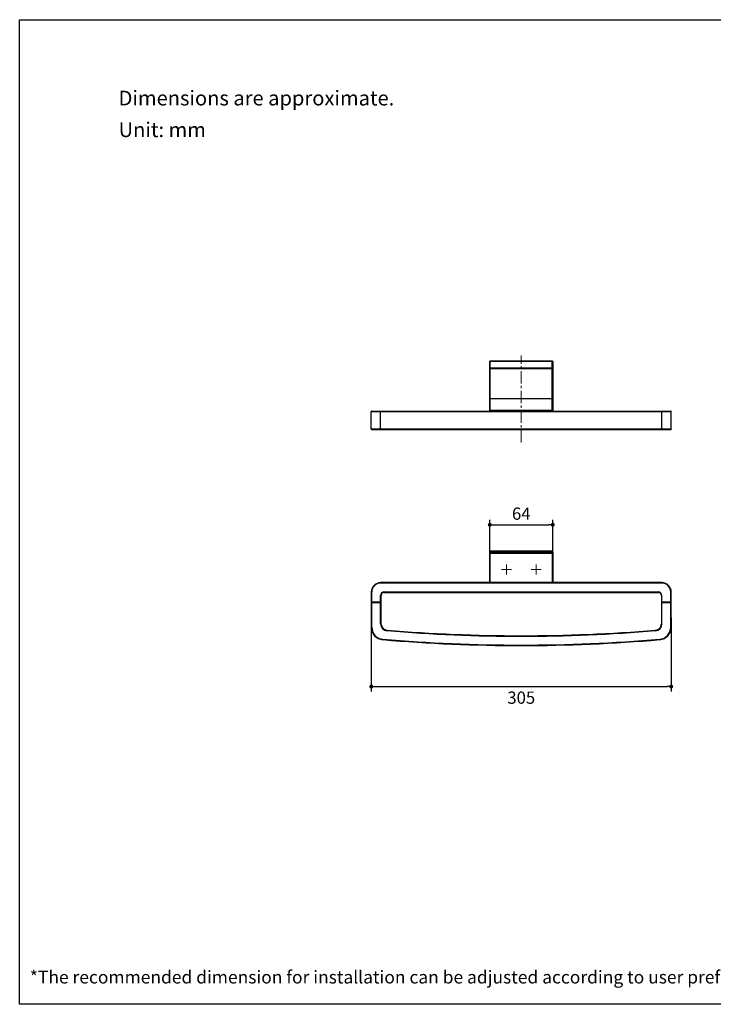
# Model space of a CAD drawing. Units: millimetres. Extents: x 72 to 9921, y -938 to 626.
# Drawn here: x 8510 to 9215, y -938 to 64 of the extents above; entities that cross this region are included whole.
import ezdxf

# ---------------------------------------------------------------- set-up
doc = ezdxf.new("R2010")
doc.units = ezdxf.units.MM
doc.header["$MEASUREMENT"] = 0
doc.linetypes.add('CENTER', pattern=[2, 1.25, -0.25, 0.25, -0.25])
doc.layers.add('Centerline', color=4, linetype='CENTER', lineweight=15)
doc.layers.add('Dimensions', color=7, linetype='Continuous')
doc.layers.add('Text', color=7, linetype='Continuous')
doc.styles.get("Standard").update_dxf_attribs({"font": 'helr45w_0.ttf'})
doc.dimstyles.get("Standard").update_dxf_attribs({"dimscale": 5, "dimtxt": 2.5, "dimasz": 0.8, "dimexe": 1, "dimexo": 1, "dimgap": 1, "dimtad": 2, "dimtih": 1, "dimtoh": 1, "dimdec": 0, "dimzin": 0, "dimdsep": 46, "dimtxsty": 'Standard', "dimblk": 'DOT', "dimcen": 2, "dimclrd": 1, "dimclre": 1, "dimclrt": 1, "dimadec": 0, "dimazin": 0, "dimtfac": 1, "dimtdec": 0, "dimtofl": 0, "dimtmove": 0, "dimatfit": 3, "dimfxl": 1, "dimtolj": 1, "dimtzin": 0, "dimarcsym": 0})

# ---------------------------------------------------------------- blocks, each defined once
blk = doc.blocks.new('_Dot')
at = {"color": 0, "linetype": 'ByBlock', "lineweight": -2}
blk.add_line((-0.5, 0), (-1, 0), dxfattribs=at)
at = {"color": 0, "linetype": 'ByBlock', "const_width": 0.5}
blk.add_lwpolyline([(-0.25, 0, 1), (0.25, 0, 1)], format="xyb", close=True, dxfattribs=at)
blk = doc.blocks.new('*D3')
at = {"layer": 'Dimensions', "color": 1, "lineweight": -2, "transparency": 16777216}
for p, q in [((8867.4, -546.6), (8867.4, -619.5)), ((9172.4, -544.5), (9172.4, -619.5)), ((8871.4, -614.5), (9168.4, -614.5))]:
    blk.add_line(p, q, dxfattribs=at)
at = {"layer": 'Dimensions', "color": 1, "lineweight": -2, "transparency": 16777216, "xscale": 4, "yscale": 4, "zscale": 4, "rotation": 180}
blk.add_blockref('_Dot', (8867.4, -614.5), dxfattribs=at)
at = {"layer": 'Dimensions', "color": 1, "lineweight": -2, "transparency": 16777216, "xscale": 4, "yscale": 4, "zscale": 4}
blk.add_blockref('_Dot', (9172.4, -614.5), dxfattribs=at)
at = {"layer": 'Dimensions', "color": 1, "transparency": 16777216, "insert": (9019.9, -625.8), "char_height": 12.5, "attachment_point": 5}
blk.add_mtext('\\A1;305', dxfattribs=at)
blk = doc.blocks.new('*D7')
at = {"layer": 'Dimensions', "color": 1, "lineweight": -2, "transparency": 16777216}
for p, q in [((8987.9, -489), (8987.9, -444.9)), ((8991.9, -449.9), (9047.9, -449.9)), ((9051.9, -489), (9051.9, -444.9))]:
    blk.add_line(p, q, dxfattribs=at)
at = {"layer": 'Dimensions', "color": 1, "lineweight": -2, "transparency": 16777216, "xscale": 4, "yscale": 4, "zscale": 4, "rotation": 180}
blk.add_blockref('_Dot', (8987.9, -449.9), dxfattribs=at)
at = {"layer": 'Dimensions', "color": 1, "lineweight": -2, "transparency": 16777216, "xscale": 4, "yscale": 4, "zscale": 4}
blk.add_blockref('_Dot', (9051.9, -449.9), dxfattribs=at)
at = {"layer": 'Dimensions', "color": 1, "transparency": 16777216, "insert": (9019.9, -438.6), "char_height": 12.5, "attachment_point": 5}
blk.add_mtext('\\A1;64', dxfattribs=at)

msp = doc.modelspace()

# ---------------------------------------------------------------- linework, layer by layer
at = {"linetype": 'Continuous'}
for p, q in [((8987.9, -333.8), (8987.9, -283.8)), ((9051.9, -283.8), (8987.9, -283.8)), ((8987.9, -290.3), (9051.9, -290.3)), ((8988.4, -334.3), (8988.4, -283.3)), ((9051.4, -283.3), (8988.4, -283.3)), ((9051.4, -334.3), (9051.4, -283.3)), ((9051.9, -283.8), (9051.9, -333.8)), ((9051.4, -291.3), (8988.4, -291.3)), ((8987.9, -321.3), (9051.9, -321.3)), ((8867.4, -352.8), (8867.4, -334.8)), ((8867.4, -334.8), (9172.4, -334.8)), ((8867.9, -334.3), (9171.9, -334.3)), ((8876.9, -353.3), (8876.9, -334.3)), ((8987.9, -333.3), (9051.9, -333.3)), ((9051.4, -334.3), (8988.4, -334.3)), ((9162.9, -353.3), (9162.9, -334.3)), ((9172.4, -352.8), (9172.4, -334.8)), ((9172.4, -352.8), (8867.4, -352.8)), ((9171.9, -353.3), (8867.9, -353.3)), ((8987.9, -508.8), (8987.9, -477.3)), ((8987.9, -477.8), (9051.9, -477.8)), ((8987.9, -478.8), (9051.9, -478.8)), ((8988.4, -508.8), (8988.4, -476.8)), ((9051.4, -476.8), (8988.4, -476.8)), ((9051.4, -476.8), (9051.4, -508.8)), ((9051.9, -477.3), (9051.9, -508.8)), ((8876.9, -509.3), (8876.9, -508.8)), ((9162.9, -508.8), (8876.9, -508.8)), ((9162.9, -509.3), (8876.9, -509.3)), ((9162.9, -509.3), (9162.9, -508.8)), ((8867.4, -518.3), (8867.4, -528.3)), ((8867.9, -518.3), (8867.4, -518.3)), ((8867.9, -554.2), (8867.9, -518.3)), ((8880.4, -518.3), (8880.4, -518.8)), ((8880.4, -518.3), (9159.4, -518.3)), ((8880.4, -518.8), (9159.4, -518.8)), ((9159.4, -518.3), (9159.4, -518.8)), ((9171.9, -518.3), (9172.4, -518.3)), ((9171.9, -554.2), (9171.9, -518.3)), ((9172.4, -528.3), (9172.4, -518.3)), ((8867.4, -528.3), (8877.4, -528.3)), ((8867.4, -529.1), (8867.4, -554.2)), ((8867.4, -529.1), (8877.4, -529.1)), ((8867.7, -528.8), (8877.1, -528.8)), ((8876.9, -550.7), (8876.9, -521.8)), ((8876.9, -521.8), (8877.4, -521.8)), ((8877.4, -528.3), (8877.4, -521.8)), ((8877.4, -550.7), (8877.4, -529.1)), ((9162.9, -521.8), (9162.4, -521.8)), ((9162.4, -521.8), (9162.4, -528.3)), ((9162.4, -528.3), (9172.4, -528.3)), ((9162.4, -529.1), (9172.4, -529.1)), ((9162.4, -529.1), (9162.4, -550.7)), ((9162.7, -528.8), (9172.1, -528.8)), ((9162.9, -550.7), (9162.9, -521.8)), ((9172.4, -554.2), (9172.4, -529.1)), ((8876.9, -550.7), (8877.4, -550.7)), ((9162.9, -550.7), (9162.4, -550.7)), ((8867.9, -554.2), (8867.4, -554.2)), ((8883.3, -557.6), (8883.4, -557.1)), ((9156.5, -557.6), (9156.5, -557.1)), ((9171.9, -554.2), (9172.4, -554.2)), ((8879.1, -566.3), (8879, -566.8)), ((9160.8, -566.3), (9160.8, -566.8))]:
    msp.add_line(p, q, dxfattribs=at)
for centre, radius, start, end in [((8988.4, -283.8), 0.5, 90, 180), ((9051.4, -283.8), 0.5, 0, 90), ((8988.4, -290.8), 0.5, 180, 270), ((9051.4, -290.8), 0.5, 270, 0), ((8867.9, -334.8), 0.5, 90, 180), ((8988.4, -333.8), 0.5, 180, 270), ((9051.4, -333.8), 0.5, 270, 0), ((9171.9, -334.8), 0.5, 0, 90), ((8867.9, -352.8), 0.5, 180, 270), ((9171.9, -352.8), 0.5, 270, 0), ((8988.4, -477.3), 0.5, 90, 180), ((9051.4, -477.3), 0.5, 0, 90), ((8876.9, -518.3), 9.5, 90, 180), ((8876.9, -518.3), 9, 90, 180), ((9162.9, -518.3), 9.5, 0, 90), ((9162.9, -518.3), 9, 0, 90), ((8880.4, -521.8), 3.5, 90, 180), ((8880.4, -521.8), 3, 90, 180), ((9159.4, -521.8), 3.5, 0, 90), ((9159.4, -521.8), 3, 0, 90), ((8867.9, -528.3), 0.5, 180, 270), ((8867.7, -529.1), 0.3, 90, 180), ((8876.9, -528.3), 0.5, 270, 0), ((8877.1, -529.1), 0.3, 0, 90), ((9162.9, -528.3), 0.5, 180, 270), ((9162.7, -529.1), 0.3, 90, 180), ((9171.9, -528.3), 0.5, 270, 0), ((9172.1, -529.1), 0.3, 0, 90), ((8883.9, -550.7), 7, 180, 265.2342), ((8883.9, -550.7), 6.5, 180, 265.2342), ((9155.9, -550.7), 7, 274.7658, 0), ((9155.9, -550.7), 6.5, 274.7658, 0), ((8880.1, -554.2), 12.7, 180, 265.112), ((8880.1, -554.2), 12.2, 180, 265.112), ((9019.9, 1080.6), 1643.9, 265.2342, 274.7658), ((9019.9, 1080.6), 1643.4, 265.2342, 274.7658), ((9159.7, -554.2), 12.7, 274.888, 0), ((9159.7, -554.2), 12.2, 274.888, 0), ((9019.9, 1080.6), 1653.4, 265.112, 274.888), ((9019.9, 1080.6), 1652.9, 265.112, 274.888)]:
    msp.add_arc(centre, radius, start, end, dxfattribs=at)
at = {"layer": 'Centerline', "ltscale": 10}
for p, q in [((9019.9, -366.1), (9019.9, -277.6)), ((9004.9, -495.3), (9004.9, -490.3)), ((9034.9, -495.3), (9034.9, -490.3)), ((9004.9, -495.3), (8999.9, -495.3)), ((9004.9, -495.3), (9004.9, -500.4)), ((9004.9, -495.3), (9010, -495.3)), ((9034.9, -495.3), (9029.9, -495.3)), ((9034.9, -495.3), (9034.9, -500.4)), ((9034.9, -495.3), (9040, -495.3))]:
    msp.add_line(p, q, dxfattribs=at)
at = {"layer": 'Dimensions'}
msp.add_lwpolyline([(8509.8, -937.8), (8509.8, 63.9), (9920.6, 63.9), (9920.6, -937.8)], close=True, dxfattribs=at)

# ---------------------------------------------------------------- texts
at = {"layer": 'Text', "attachment_point": 1}
for s, width, insert, char_height in [('\\A1;Dimensions are approximate.', 994.793, (8610.4, -8.3), 15), ('\\A1;Unit: mm', 577.162, (8610.4, -40.5), 15), ('\\A1;*The recommended dimension for installation can be adjusted according to user preferences and layout. ', 3783.955, (8520.1, -903.6), 13)]:
    msp.add_mtext_dynamic_manual_height_columns(s, width=width, gutter_width=1, heights=[0], dxfattribs=dict(at, insert=insert, char_height=char_height))

# ---------------------------------------------------------------- dimensions: what is measured, and where the dimension line sits
at = {"layer": 'Dimensions'}
for base, p1, p2, picture, middle in [((9051.9, -449.9), (8987.9, -494), (9051.9, -494), '*D7', (9019.9, -438.6)), ((9172.4, -614.5), (8867.4, -541.6), (9172.4, -539.5), '*D3', (9019.9, -625.8))]:
    dim = msp.add_linear_dim(base=base, p1=p1, p2=p2, dimstyle='Standard', dxfattribs=at)
    dim.commit()
    dim.dimension.update_dxf_attribs({"geometry": picture, "text_midpoint": middle})

doc.saveas('drawing.dxf')
